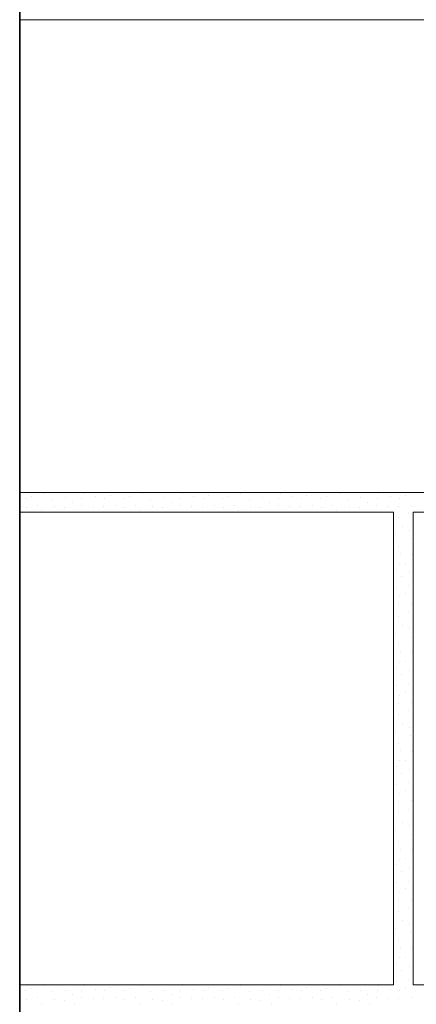
# Model space of a CAD drawing. Units: millimetres. Extents: x -12447 to 14461, y 91102 to 96012.
# Drawn here: x -12032 to -11830, y 92157 to 92657 of the extents above; entities that cross this region are included whole.
import ezdxf

# ---------------------------------------------------------------- set-up
doc = ezdxf.new("R2010")
doc.units = ezdxf.units.MM
for name, color, linetype, lineweight in [('0.09 спло%%cная линия', 7, 'Continuous', 9), ('0.13 спло%%cная линия', 7, 'Continuous', 13), ('0.35 спло%%cная линия', 7, 'Continuous', 35)]:
    doc.layers.add(name, color=color, linetype=linetype, lineweight=lineweight)

# ---------------------------------------------------------------- blocks, each defined once
blk = doc.blocks.new('УЗОР_2047')
at = {"layer": '0.09 спло%%cная линия', "color": 0, "linetype": 'Continuous', "lineweight": 9}
for p, q in [((-61607.2, -14568.65), (-61607.2, -14568.65)), ((-61604.25, -14567.5), (-61604.25, -14567.5)), ((-61597.75, -14565.8), (-61597.75, -14565.8)), ((-61593.35, -14569.1), (-61593.35, -14569.1)), ((-61586.9, -14568.15), (-61586.9, -14568.15)), ((-61578.45, -14568.45), (-61578.45, -14568.45)), ((-61577.5, -14565.8), (-61577.5, -14565.8)), ((-61571.6, -14567.75), (-61571.6, -14567.75)), ((-61566.85, -14568.45), (-61566.85, -14568.45)), ((-61564.15, -14566.8), (-61564.15, -14566.8)), ((-61557.2, -14568.65), (-61557.2, -14568.65)), ((-61554.25, -14567.5), (-61554.25, -14567.5)), ((-61547.75, -14565.8), (-61547.75, -14565.8)), ((-61543.35, -14569.1), (-61543.35, -14569.1)), ((-61536.9, -14568.15), (-61536.9, -14568.15)), ((-61528.45, -14568.45), (-61528.45, -14568.45)), ((-61527.5, -14565.8), (-61527.5, -14565.8)), ((-61521.6, -14567.75), (-61521.6, -14567.75)), ((-61516.85, -14568.45), (-61516.85, -14568.45)), ((-61514.15, -14566.8), (-61514.15, -14566.8)), ((-61507.2, -14568.65), (-61507.2, -14568.65)), ((-61504.25, -14567.5), (-61504.25, -14567.5)), ((-61497.75, -14565.8), (-61497.75, -14565.8)), ((-61493.35, -14569.1), (-61493.35, -14569.1)), ((-61486.9, -14568.15), (-61486.9, -14568.15)), ((-61478.45, -14568.45), (-61478.45, -14568.45)), ((-61477.5, -14565.8), (-61477.5, -14565.8)), ((-61471.6, -14567.75), (-61471.6, -14567.75)), ((-61466.85, -14568.45), (-61466.85, -14568.45)), ((-61464.15, -14566.8), (-61464.15, -14566.8)), ((-61457.2, -14568.65), (-61457.2, -14568.65)), ((-61454.25, -14567.5), (-61454.25, -14567.5)), ((-61447.75, -14565.8), (-61447.75, -14565.8)), ((-61443.35, -14569.1), (-61443.35, -14569.1)), ((-61436.9, -14568.15), (-61436.9, -14568.15)), ((-61428.45, -14568.45), (-61428.45, -14568.45)), ((-61427.5, -14565.8), (-61427.5, -14565.8)), ((-61421.6, -14567.75), (-61421.6, -14567.75)), ((-61416.85, -14568.45), (-61416.85, -14568.45)), ((-61414.15, -14566.8), (-61414.15, -14566.8)), ((-61606.65, -14573.2), (-61606.65, -14573.2)), ((-61601.05, -14572.1), (-61601.05, -14572.1)), ((-61598.95, -14574.9), (-61598.95, -14574.9)), ((-61592.55, -14572.8), (-61592.55, -14572.8)), ((-61587.45, -14573.35), (-61587.45, -14573.35)), ((-61583.05, -14570.65), (-61583.05, -14570.65)), ((-61578.7, -14572.1), (-61578.7, -14572.1)), ((-61572.7, -14572.6), (-61572.7, -14572.6)), ((-61567.3, -14572.45), (-61567.3, -14572.45)), ((-61561.1, -14572.05), (-61561.1, -14572.05)), ((-61556.65, -14573.2), (-61556.65, -14573.2)), ((-61551.05, -14572.1), (-61551.05, -14572.1)), ((-61548.95, -14574.9), (-61548.95, -14574.9)), ((-61542.55, -14572.8), (-61542.55, -14572.8)), ((-61537.45, -14573.35), (-61537.45, -14573.35)), ((-61533.05, -14570.65), (-61533.05, -14570.65)), ((-61528.7, -14572.1), (-61528.7, -14572.1)), ((-61522.7, -14572.6), (-61522.7, -14572.6)), ((-61517.3, -14572.45), (-61517.3, -14572.45)), ((-61511.1, -14572.05), (-61511.1, -14572.05)), ((-61506.65, -14573.2), (-61506.65, -14573.2)), ((-61501.05, -14572.1), (-61501.05, -14572.1)), ((-61498.95, -14574.9), (-61498.95, -14574.9)), ((-61492.55, -14572.8), (-61492.55, -14572.8)), ((-61487.45, -14573.35), (-61487.45, -14573.35)), ((-61483.05, -14570.65), (-61483.05, -14570.65)), ((-61478.7, -14572.1), (-61478.7, -14572.1)), ((-61472.7, -14572.6), (-61472.7, -14572.6)), ((-61467.3, -14572.45), (-61467.3, -14572.45)), ((-61461.1, -14572.05), (-61461.1, -14572.05)), ((-61456.65, -14573.2), (-61456.65, -14573.2)), ((-61451.05, -14572.1), (-61451.05, -14572.1)), ((-61448.95, -14574.9), (-61448.95, -14574.9)), ((-61442.55, -14572.8), (-61442.55, -14572.8)), ((-61437.45, -14573.35), (-61437.45, -14573.35)), ((-61433.05, -14570.65), (-61433.05, -14570.65)), ((-61428.7, -14572.1), (-61428.7, -14572.1)), ((-61422.7, -14572.6), (-61422.7, -14572.6)), ((-61417.3, -14572.45), (-61417.3, -14572.45)), ((-61411.1, -14572.05), (-61411.1, -14572.05)), ((-61582.15, -14575.3), (-61582.15, -14575.3)), ((-61532.15, -14575.3), (-61532.15, -14575.3)), ((-61482.15, -14575.3), (-61482.15, -14575.3)), ((-61432.15, -14575.3), (-61432.15, -14575.3)), ((-61417.4, -14578.25), (-61417.4, -14578.25)), ((-61412.45, -14576.4), (-61412.45, -14576.4)), ((-61415.65, -14582.85), (-61415.65, -14582.85)), ((-61412.15, -14584.65), (-61412.15, -14584.65)), ((-61418.85, -14587.05), (-61418.85, -14587.05)), ((-61411.55, -14589.05), (-61411.55, -14589.05)), ((-61417.75, -14592.85), (-61417.75, -14592.85)), ((-61410.3, -14593.4), (-61410.3, -14593.4)), ((-61416.6, -14596.55), (-61416.6, -14596.55)), ((-61410.35, -14596.9), (-61410.35, -14596.9)), ((-61418.55, -14604.55), (-61418.55, -14604.55)), ((-61417.15, -14601.75), (-61417.15, -14601.75)), ((-61414.2, -14601.5), (-61414.2, -14601.5)), ((-61416.15, -14608.05), (-61416.15, -14608.05)), ((-61411.75, -14606), (-61411.75, -14606)), ((-61418.6, -14613.6), (-61418.6, -14613.6)), ((-61412.6, -14612.85), (-61412.6, -14612.85)), ((-61416.85, -14618.45), (-61416.85, -14618.45)), ((-61414.15, -14616.8), (-61414.15, -14616.8)), ((-61417.3, -14622.45), (-61417.3, -14622.45)), ((-61411.1, -14622.05), (-61411.1, -14622.05)), ((-61417.4, -14628.25), (-61417.4, -14628.25)), ((-61412.45, -14626.4), (-61412.45, -14626.4)), ((-61415.65, -14632.85), (-61415.65, -14632.85)), ((-61412.15, -14634.65), (-61412.15, -14634.65)), ((-61418.85, -14637.05), (-61418.85, -14637.05)), ((-61411.55, -14639.05), (-61411.55, -14639.05)), ((-61417.75, -14642.85), (-61417.75, -14642.85)), ((-61410.3, -14643.4), (-61410.3, -14643.4)), ((-61416.6, -14646.55), (-61416.6, -14646.55)), ((-61410.35, -14646.9), (-61410.35, -14646.9)), ((-61418.55, -14654.55), (-61418.55, -14654.55)), ((-61417.15, -14651.75), (-61417.15, -14651.75)), ((-61414.2, -14651.5), (-61414.2, -14651.5)), ((-61416.15, -14658.05), (-61416.15, -14658.05)), ((-61411.75, -14656), (-61411.75, -14656)), ((-61418.6, -14663.6), (-61418.6, -14663.6)), ((-61412.6, -14662.85), (-61412.6, -14662.85)), ((-61416.85, -14668.45), (-61416.85, -14668.45)), ((-61414.15, -14666.8), (-61414.15, -14666.8)), ((-61417.3, -14672.45), (-61417.3, -14672.45)), ((-61411.1, -14672.05), (-61411.1, -14672.05)), ((-61417.4, -14678.25), (-61417.4, -14678.25)), ((-61412.45, -14676.4), (-61412.45, -14676.4)), ((-61415.65, -14682.85), (-61415.65, -14682.85)), ((-61412.15, -14684.65), (-61412.15, -14684.65)), ((-61418.85, -14687.05), (-61418.85, -14687.05)), ((-61411.55, -14689.05), (-61411.55, -14689.05)), ((-61417.75, -14692.85), (-61417.75, -14692.85)), ((-61410.3, -14693.4), (-61410.3, -14693.4)), ((-61416.6, -14696.55), (-61416.6, -14696.55)), ((-61410.35, -14696.9), (-61410.35, -14696.9)), ((-61418.55, -14704.55), (-61418.55, -14704.55)), ((-61417.15, -14701.75), (-61417.15, -14701.75)), ((-61414.2, -14701.5), (-61414.2, -14701.5)), ((-61416.15, -14708.05), (-61416.15, -14708.05)), ((-61411.75, -14706), (-61411.75, -14706)), ((-61418.6, -14713.6), (-61418.6, -14713.6)), ((-61412.6, -14712.85), (-61412.6, -14712.85)), ((-61416.85, -14718.45), (-61416.85, -14718.45)), ((-61414.15, -14716.8), (-61414.15, -14716.8)), ((-61417.3, -14722.45), (-61417.3, -14722.45)), ((-61411.1, -14722.05), (-61411.1, -14722.05)), ((-61417.4, -14728.25), (-61417.4, -14728.25)), ((-61412.45, -14726.4), (-61412.45, -14726.4)), ((-61415.65, -14732.85), (-61415.65, -14732.85)), ((-61412.15, -14734.65), (-61412.15, -14734.65)), ((-61418.85, -14737.05), (-61418.85, -14737.05)), ((-61411.55, -14739.05), (-61411.55, -14739.05)), ((-61417.75, -14742.85), (-61417.75, -14742.85)), ((-61410.3, -14743.4), (-61410.3, -14743.4)), ((-61416.6, -14746.55), (-61416.6, -14746.55)), ((-61410.35, -14746.9), (-61410.35, -14746.9)), ((-61418.55, -14754.55), (-61418.55, -14754.55)), ((-61417.15, -14751.75), (-61417.15, -14751.75)), ((-61414.2, -14751.5), (-61414.2, -14751.5)), ((-61416.15, -14758.05), (-61416.15, -14758.05)), ((-61411.75, -14756), (-61411.75, -14756)), ((-61418.6, -14763.6), (-61418.6, -14763.6)), ((-61412.6, -14762.85), (-61412.6, -14762.85)), ((-61416.85, -14768.45), (-61416.85, -14768.45)), ((-61414.15, -14766.8), (-61414.15, -14766.8)), ((-61417.3, -14772.45), (-61417.3, -14772.45)), ((-61411.1, -14772.05), (-61411.1, -14772.05)), ((-61417.4, -14778.25), (-61417.4, -14778.25)), ((-61412.45, -14776.4), (-61412.45, -14776.4)), ((-61415.65, -14782.85), (-61415.65, -14782.85)), ((-61412.15, -14784.65), (-61412.15, -14784.65)), ((-61418.85, -14787.05), (-61418.85, -14787.05)), ((-61411.55, -14789.05), (-61411.55, -14789.05)), ((-61417.75, -14792.85), (-61417.75, -14792.85)), ((-61410.3, -14793.4), (-61410.3, -14793.4)), ((-61416.6, -14796.55), (-61416.6, -14796.55)), ((-61410.35, -14796.9), (-61410.35, -14796.9)), ((-61418.55, -14804.55), (-61418.55, -14804.55)), ((-61417.15, -14801.75), (-61417.15, -14801.75)), ((-61414.2, -14801.5), (-61414.2, -14801.5)), ((-61416.15, -14808.05), (-61416.15, -14808.05)), ((-61411.75, -14806), (-61411.75, -14806)), ((-61418.6, -14813.6), (-61418.6, -14813.6)), ((-61412.6, -14812.85), (-61412.6, -14812.85)), ((-61416.85, -14818.45), (-61416.85, -14818.45)), ((-61414.15, -14816.8), (-61414.15, -14816.8)), ((-61417.3, -14822.45), (-61417.3, -14822.45)), ((-61411.1, -14822.05), (-61411.1, -14822.05))]:
    blk.add_line(p, q, dxfattribs=at)
blk = doc.blocks.new('УЗОР_2048')
at = {"layer": '0.09 спло%%cная линия', "color": 0, "linetype": 'Continuous', "lineweight": 9}
for p, q in [((-61607.2, -14568.65), (-61607.2, -14568.65)), ((-61604.25, -14567.5), (-61604.25, -14567.5)), ((-61597.75, -14565.8), (-61597.75, -14565.8)), ((-61593.35, -14569.1), (-61593.35, -14569.1)), ((-61586.9, -14568.15), (-61586.9, -14568.15)), ((-61578.45, -14568.45), (-61578.45, -14568.45)), ((-61577.5, -14565.8), (-61577.5, -14565.8)), ((-61571.6, -14567.75), (-61571.6, -14567.75)), ((-61566.85, -14568.45), (-61566.85, -14568.45)), ((-61564.15, -14566.8), (-61564.15, -14566.8)), ((-61557.2, -14568.65), (-61557.2, -14568.65)), ((-61554.25, -14567.5), (-61554.25, -14567.5)), ((-61547.75, -14565.8), (-61547.75, -14565.8)), ((-61543.35, -14569.1), (-61543.35, -14569.1)), ((-61536.9, -14568.15), (-61536.9, -14568.15)), ((-61528.45, -14568.45), (-61528.45, -14568.45)), ((-61527.5, -14565.8), (-61527.5, -14565.8)), ((-61521.6, -14567.75), (-61521.6, -14567.75)), ((-61516.85, -14568.45), (-61516.85, -14568.45)), ((-61514.15, -14566.8), (-61514.15, -14566.8)), ((-61507.2, -14568.65), (-61507.2, -14568.65)), ((-61504.25, -14567.5), (-61504.25, -14567.5)), ((-61497.75, -14565.8), (-61497.75, -14565.8)), ((-61493.35, -14569.1), (-61493.35, -14569.1)), ((-61486.9, -14568.15), (-61486.9, -14568.15)), ((-61478.45, -14568.45), (-61478.45, -14568.45)), ((-61477.5, -14565.8), (-61477.5, -14565.8)), ((-61471.6, -14567.75), (-61471.6, -14567.75)), ((-61466.85, -14568.45), (-61466.85, -14568.45)), ((-61464.15, -14566.8), (-61464.15, -14566.8)), ((-61457.2, -14568.65), (-61457.2, -14568.65)), ((-61454.25, -14567.5), (-61454.25, -14567.5)), ((-61447.75, -14565.8), (-61447.75, -14565.8)), ((-61443.35, -14569.1), (-61443.35, -14569.1)), ((-61436.9, -14568.15), (-61436.9, -14568.15)), ((-61428.45, -14568.45), (-61428.45, -14568.45)), ((-61427.5, -14565.8), (-61427.5, -14565.8)), ((-61421.6, -14567.75), (-61421.6, -14567.75)), ((-61416.85, -14568.45), (-61416.85, -14568.45)), ((-61414.15, -14566.8), (-61414.15, -14566.8)), ((-61606.65, -14573.2), (-61606.65, -14573.2)), ((-61601.05, -14572.1), (-61601.05, -14572.1)), ((-61598.95, -14574.9), (-61598.95, -14574.9)), ((-61592.55, -14572.8), (-61592.55, -14572.8)), ((-61587.45, -14573.35), (-61587.45, -14573.35)), ((-61583.05, -14570.65), (-61583.05, -14570.65)), ((-61578.7, -14572.1), (-61578.7, -14572.1)), ((-61572.7, -14572.6), (-61572.7, -14572.6)), ((-61567.3, -14572.45), (-61567.3, -14572.45)), ((-61561.1, -14572.05), (-61561.1, -14572.05)), ((-61556.65, -14573.2), (-61556.65, -14573.2)), ((-61551.05, -14572.1), (-61551.05, -14572.1)), ((-61548.95, -14574.9), (-61548.95, -14574.9)), ((-61542.55, -14572.8), (-61542.55, -14572.8)), ((-61537.45, -14573.35), (-61537.45, -14573.35)), ((-61533.05, -14570.65), (-61533.05, -14570.65)), ((-61528.7, -14572.1), (-61528.7, -14572.1)), ((-61522.7, -14572.6), (-61522.7, -14572.6)), ((-61517.3, -14572.45), (-61517.3, -14572.45)), ((-61511.1, -14572.05), (-61511.1, -14572.05)), ((-61506.65, -14573.2), (-61506.65, -14573.2)), ((-61501.05, -14572.1), (-61501.05, -14572.1)), ((-61498.95, -14574.9), (-61498.95, -14574.9)), ((-61492.55, -14572.8), (-61492.55, -14572.8)), ((-61487.45, -14573.35), (-61487.45, -14573.35)), ((-61483.05, -14570.65), (-61483.05, -14570.65)), ((-61478.7, -14572.1), (-61478.7, -14572.1)), ((-61472.7, -14572.6), (-61472.7, -14572.6)), ((-61467.3, -14572.45), (-61467.3, -14572.45)), ((-61461.1, -14572.05), (-61461.1, -14572.05)), ((-61456.65, -14573.2), (-61456.65, -14573.2)), ((-61451.05, -14572.1), (-61451.05, -14572.1)), ((-61448.95, -14574.9), (-61448.95, -14574.9)), ((-61442.55, -14572.8), (-61442.55, -14572.8)), ((-61437.45, -14573.35), (-61437.45, -14573.35)), ((-61433.05, -14570.65), (-61433.05, -14570.65)), ((-61428.7, -14572.1), (-61428.7, -14572.1)), ((-61422.7, -14572.6), (-61422.7, -14572.6)), ((-61417.3, -14572.45), (-61417.3, -14572.45)), ((-61411.1, -14572.05), (-61411.1, -14572.05)), ((-61582.15, -14575.3), (-61582.15, -14575.3)), ((-61532.15, -14575.3), (-61532.15, -14575.3)), ((-61482.15, -14575.3), (-61482.15, -14575.3)), ((-61432.15, -14575.3), (-61432.15, -14575.3)), ((-61417.4, -14578.25), (-61417.4, -14578.25)), ((-61412.45, -14576.4), (-61412.45, -14576.4)), ((-61415.65, -14582.85), (-61415.65, -14582.85)), ((-61412.15, -14584.65), (-61412.15, -14584.65)), ((-61418.85, -14587.05), (-61418.85, -14587.05)), ((-61411.55, -14589.05), (-61411.55, -14589.05)), ((-61417.75, -14592.85), (-61417.75, -14592.85)), ((-61410.3, -14593.4), (-61410.3, -14593.4)), ((-61416.6, -14596.55), (-61416.6, -14596.55)), ((-61410.35, -14596.9), (-61410.35, -14596.9)), ((-61418.55, -14604.55), (-61418.55, -14604.55)), ((-61417.15, -14601.75), (-61417.15, -14601.75)), ((-61414.2, -14601.5), (-61414.2, -14601.5)), ((-61416.15, -14608.05), (-61416.15, -14608.05)), ((-61411.75, -14606), (-61411.75, -14606)), ((-61418.6, -14613.6), (-61418.6, -14613.6)), ((-61412.6, -14612.85), (-61412.6, -14612.85)), ((-61416.85, -14618.45), (-61416.85, -14618.45)), ((-61414.15, -14616.8), (-61414.15, -14616.8)), ((-61417.3, -14622.45), (-61417.3, -14622.45)), ((-61411.1, -14622.05), (-61411.1, -14622.05)), ((-61417.4, -14628.25), (-61417.4, -14628.25)), ((-61412.45, -14626.4), (-61412.45, -14626.4)), ((-61415.65, -14632.85), (-61415.65, -14632.85)), ((-61412.15, -14634.65), (-61412.15, -14634.65)), ((-61418.85, -14637.05), (-61418.85, -14637.05)), ((-61411.55, -14639.05), (-61411.55, -14639.05)), ((-61417.75, -14642.85), (-61417.75, -14642.85)), ((-61410.3, -14643.4), (-61410.3, -14643.4)), ((-61416.6, -14646.55), (-61416.6, -14646.55)), ((-61410.35, -14646.9), (-61410.35, -14646.9)), ((-61418.55, -14654.55), (-61418.55, -14654.55)), ((-61417.15, -14651.75), (-61417.15, -14651.75)), ((-61414.2, -14651.5), (-61414.2, -14651.5)), ((-61416.15, -14658.05), (-61416.15, -14658.05)), ((-61411.75, -14656), (-61411.75, -14656)), ((-61418.6, -14663.6), (-61418.6, -14663.6)), ((-61412.6, -14662.85), (-61412.6, -14662.85)), ((-61416.85, -14668.45), (-61416.85, -14668.45)), ((-61414.15, -14666.8), (-61414.15, -14666.8)), ((-61417.3, -14672.45), (-61417.3, -14672.45)), ((-61411.1, -14672.05), (-61411.1, -14672.05)), ((-61417.4, -14678.25), (-61417.4, -14678.25)), ((-61412.45, -14676.4), (-61412.45, -14676.4)), ((-61415.65, -14682.85), (-61415.65, -14682.85)), ((-61412.15, -14684.65), (-61412.15, -14684.65)), ((-61418.85, -14687.05), (-61418.85, -14687.05)), ((-61411.55, -14689.05), (-61411.55, -14689.05)), ((-61417.75, -14692.85), (-61417.75, -14692.85)), ((-61410.3, -14693.4), (-61410.3, -14693.4)), ((-61416.6, -14696.55), (-61416.6, -14696.55)), ((-61410.35, -14696.9), (-61410.35, -14696.9)), ((-61418.55, -14704.55), (-61418.55, -14704.55)), ((-61417.15, -14701.75), (-61417.15, -14701.75)), ((-61414.2, -14701.5), (-61414.2, -14701.5)), ((-61416.15, -14708.05), (-61416.15, -14708.05)), ((-61411.75, -14706), (-61411.75, -14706)), ((-61418.6, -14713.6), (-61418.6, -14713.6)), ((-61412.6, -14712.85), (-61412.6, -14712.85)), ((-61416.85, -14718.45), (-61416.85, -14718.45)), ((-61414.15, -14716.8), (-61414.15, -14716.8)), ((-61417.3, -14722.45), (-61417.3, -14722.45)), ((-61411.1, -14722.05), (-61411.1, -14722.05)), ((-61417.4, -14728.25), (-61417.4, -14728.25)), ((-61412.45, -14726.4), (-61412.45, -14726.4)), ((-61415.65, -14732.85), (-61415.65, -14732.85)), ((-61412.15, -14734.65), (-61412.15, -14734.65)), ((-61418.85, -14737.05), (-61418.85, -14737.05)), ((-61411.55, -14739.05), (-61411.55, -14739.05)), ((-61417.75, -14742.85), (-61417.75, -14742.85)), ((-61410.3, -14743.4), (-61410.3, -14743.4)), ((-61416.6, -14746.55), (-61416.6, -14746.55)), ((-61410.35, -14746.9), (-61410.35, -14746.9)), ((-61418.55, -14754.55), (-61418.55, -14754.55)), ((-61417.15, -14751.75), (-61417.15, -14751.75)), ((-61414.2, -14751.5), (-61414.2, -14751.5)), ((-61416.15, -14758.05), (-61416.15, -14758.05)), ((-61411.75, -14756), (-61411.75, -14756)), ((-61418.6, -14763.6), (-61418.6, -14763.6)), ((-61412.6, -14762.85), (-61412.6, -14762.85)), ((-61416.85, -14768.45), (-61416.85, -14768.45)), ((-61414.15, -14766.8), (-61414.15, -14766.8)), ((-61417.3, -14772.45), (-61417.3, -14772.45)), ((-61411.1, -14772.05), (-61411.1, -14772.05)), ((-61417.4, -14778.25), (-61417.4, -14778.25)), ((-61412.45, -14776.4), (-61412.45, -14776.4)), ((-61415.65, -14782.85), (-61415.65, -14782.85)), ((-61412.15, -14784.65), (-61412.15, -14784.65)), ((-61418.85, -14787.05), (-61418.85, -14787.05)), ((-61411.55, -14789.05), (-61411.55, -14789.05)), ((-61417.75, -14792.85), (-61417.75, -14792.85)), ((-61410.3, -14793.4), (-61410.3, -14793.4)), ((-61416.6, -14796.55), (-61416.6, -14796.55)), ((-61410.35, -14796.9), (-61410.35, -14796.9)), ((-61418.55, -14804.55), (-61418.55, -14804.55)), ((-61417.15, -14801.75), (-61417.15, -14801.75)), ((-61414.2, -14801.5), (-61414.2, -14801.5)), ((-61416.15, -14808.05), (-61416.15, -14808.05)), ((-61411.75, -14806), (-61411.75, -14806)), ((-61418.6, -14813.6), (-61418.6, -14813.6)), ((-61412.6, -14812.85), (-61412.6, -14812.85)), ((-61607.2, -14818.65), (-61607.2, -14818.65)), ((-61604.25, -14817.5), (-61604.25, -14817.5)), ((-61597.75, -14815.8), (-61597.75, -14815.8)), ((-61593.35, -14819.1), (-61593.35, -14819.1)), ((-61586.9, -14818.15), (-61586.9, -14818.15)), ((-61578.45, -14818.45), (-61578.45, -14818.45)), ((-61577.5, -14815.8), (-61577.5, -14815.8)), ((-61571.6, -14817.75), (-61571.6, -14817.75)), ((-61566.85, -14818.45), (-61566.85, -14818.45)), ((-61564.15, -14816.8), (-61564.15, -14816.8)), ((-61557.2, -14818.65), (-61557.2, -14818.65)), ((-61554.25, -14817.5), (-61554.25, -14817.5)), ((-61547.75, -14815.8), (-61547.75, -14815.8)), ((-61543.35, -14819.1), (-61543.35, -14819.1)), ((-61536.9, -14818.15), (-61536.9, -14818.15)), ((-61528.45, -14818.45), (-61528.45, -14818.45)), ((-61527.5, -14815.8), (-61527.5, -14815.8)), ((-61521.6, -14817.75), (-61521.6, -14817.75)), ((-61516.85, -14818.45), (-61516.85, -14818.45)), ((-61514.15, -14816.8), (-61514.15, -14816.8)), ((-61507.2, -14818.65), (-61507.2, -14818.65)), ((-61504.25, -14817.5), (-61504.25, -14817.5)), ((-61497.75, -14815.8), (-61497.75, -14815.8)), ((-61493.35, -14819.1), (-61493.35, -14819.1)), ((-61486.9, -14818.15), (-61486.9, -14818.15)), ((-61478.45, -14818.45), (-61478.45, -14818.45)), ((-61477.5, -14815.8), (-61477.5, -14815.8)), ((-61471.6, -14817.75), (-61471.6, -14817.75)), ((-61466.85, -14818.45), (-61466.85, -14818.45)), ((-61464.15, -14816.8), (-61464.15, -14816.8)), ((-61457.2, -14818.65), (-61457.2, -14818.65)), ((-61454.25, -14817.5), (-61454.25, -14817.5)), ((-61447.75, -14815.8), (-61447.75, -14815.8)), ((-61443.35, -14819.1), (-61443.35, -14819.1)), ((-61436.9, -14818.15), (-61436.9, -14818.15)), ((-61428.45, -14818.45), (-61428.45, -14818.45)), ((-61427.5, -14815.8), (-61427.5, -14815.8)), ((-61421.6, -14817.75), (-61421.6, -14817.75)), ((-61416.85, -14818.45), (-61416.85, -14818.45)), ((-61414.15, -14816.8), (-61414.15, -14816.8)), ((-61606.65, -14823.2), (-61606.65, -14823.2)), ((-61601.05, -14822.1), (-61601.05, -14822.1)), ((-61598.95, -14824.9), (-61598.95, -14824.9)), ((-61592.55, -14822.8), (-61592.55, -14822.8)), ((-61587.45, -14823.35), (-61587.45, -14823.35)), ((-61583.05, -14820.65), (-61583.05, -14820.65)), ((-61578.7, -14822.1), (-61578.7, -14822.1)), ((-61572.7, -14822.6), (-61572.7, -14822.6)), ((-61567.3, -14822.45), (-61567.3, -14822.45)), ((-61561.1, -14822.05), (-61561.1, -14822.05)), ((-61556.65, -14823.2), (-61556.65, -14823.2)), ((-61551.05, -14822.1), (-61551.05, -14822.1)), ((-61548.95, -14824.9), (-61548.95, -14824.9)), ((-61542.55, -14822.8), (-61542.55, -14822.8)), ((-61537.45, -14823.35), (-61537.45, -14823.35)), ((-61533.05, -14820.65), (-61533.05, -14820.65)), ((-61528.7, -14822.1), (-61528.7, -14822.1)), ((-61522.7, -14822.6), (-61522.7, -14822.6)), ((-61517.3, -14822.45), (-61517.3, -14822.45)), ((-61511.1, -14822.05), (-61511.1, -14822.05)), ((-61506.65, -14823.2), (-61506.65, -14823.2)), ((-61501.05, -14822.1), (-61501.05, -14822.1)), ((-61498.95, -14824.9), (-61498.95, -14824.9)), ((-61492.55, -14822.8), (-61492.55, -14822.8)), ((-61487.45, -14823.35), (-61487.45, -14823.35)), ((-61483.05, -14820.65), (-61483.05, -14820.65)), ((-61478.7, -14822.1), (-61478.7, -14822.1)), ((-61472.7, -14822.6), (-61472.7, -14822.6)), ((-61467.3, -14822.45), (-61467.3, -14822.45)), ((-61461.1, -14822.05), (-61461.1, -14822.05)), ((-61456.65, -14823.2), (-61456.65, -14823.2)), ((-61451.05, -14822.1), (-61451.05, -14822.1)), ((-61448.95, -14824.9), (-61448.95, -14824.9)), ((-61442.55, -14822.8), (-61442.55, -14822.8)), ((-61437.45, -14823.35), (-61437.45, -14823.35)), ((-61433.05, -14820.65), (-61433.05, -14820.65)), ((-61428.7, -14822.1), (-61428.7, -14822.1)), ((-61422.7, -14822.6), (-61422.7, -14822.6)), ((-61417.3, -14822.45), (-61417.3, -14822.45)), ((-61411.1, -14822.05), (-61411.1, -14822.05)), ((-61582.15, -14825.3), (-61582.15, -14825.3)), ((-61532.15, -14825.3), (-61532.15, -14825.3)), ((-61482.15, -14825.3), (-61482.15, -14825.3)), ((-61432.15, -14825.3), (-61432.15, -14825.3))]:
    blk.add_line(p, q, dxfattribs=at)

msp = doc.modelspace()

# ---------------------------------------------------------------- linework, layer by layer
at = {"layer": '0.13 спло%%cная линия', "color": 0}
for p, q in [((-11641.93, 92657.05), (-12031.93, 92657.05)), ((-11641.93, 92417.05), (-12031.93, 92417.05)), ((-11841.93, 92407.05), (-12031.93, 92407.05)), ((-11841.93, 92407.05), (-11841.93, 92167.05)), ((-11841.93, 92407.05), (-11841.93, 92167.05)), ((-11831.93, 92407.05), (-11431.93, 92407.05)), ((-11831.93, 92407.05), (-11831.93, 92167.05)), ((-11831.93, 92407.05), (-11831.93, 92167.05)), ((-11841.93, 92167.05), (-12031.93, 92167.05)), ((-11831.93, 92167.05), (-11431.93, 92167.05))]:
    msp.add_line(p, q, dxfattribs=at)
at = {"layer": '0.35 спло%%cная линия'}
msp.add_line((-12031.93, 91917.05), (-12031.93, 95491.89), dxfattribs=at)

# ---------------------------------------------------------------- block references
at = {"layer": '0.09 спло%%cная линия', "color": 0, "linetype": 'Continuous', "lineweight": 9}
for name in ['УЗОР_2047', 'УЗОР_2048']:
    msp.add_blockref(name, (49578.15, 106982.58), dxfattribs=at)

doc.saveas('drawing.dxf')
